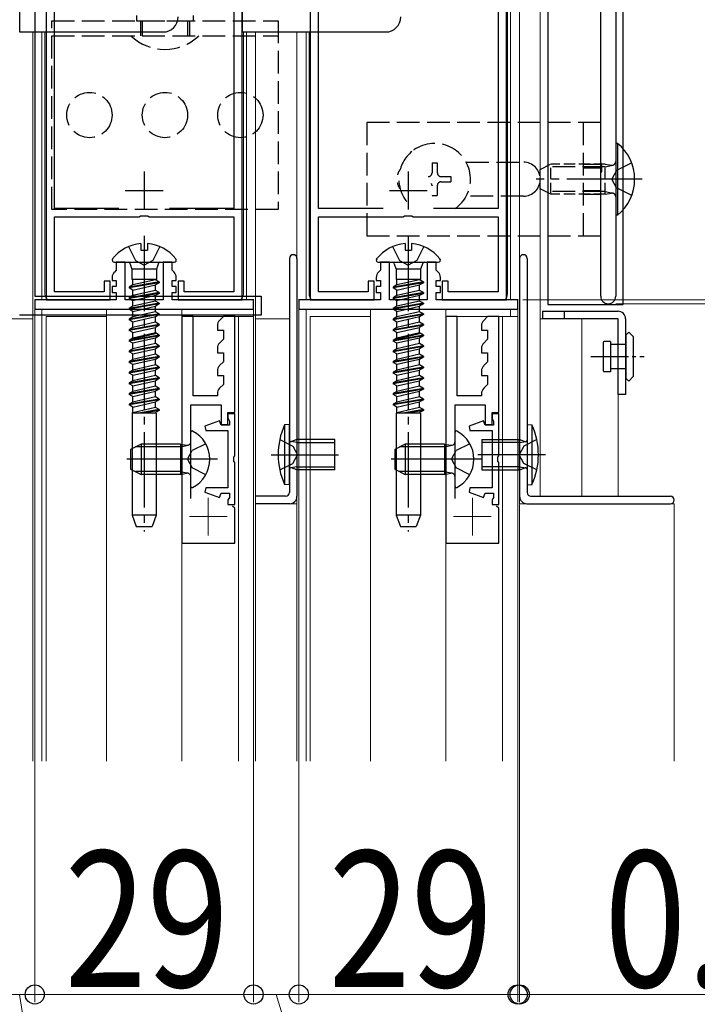
# Model space of a CAD drawing. Extents: x 0 to 3960, y 0 to 6409.
# Drawn here: x 1226 to 1315, y 4716 to 4847 of the extents above; entities that cross this region are included whole.
import ezdxf

# ---------------------------------------------------------------- set-up
doc = ezdxf.new("R2010")
doc.units = 0
doc.linetypes.add('YCENTER_1', pattern=[13, 10, -1, 1, -1])
doc.linetypes.add('YHIDDEN_1', pattern=[4, 3, -1])
for name, color, linetype, lineweight in [('YKK_11', 7, 'CONTINUOUS', 30), ('YKK_12', 2, 'CONTINUOUS', 13), ('YKK_13', 4, 'CONTINUOUS', 30), ('YKK_D', 6, 'CONTINUOUS', 13)]:
    doc.layers.add(name, color=color, linetype=linetype, lineweight=lineweight)
doc.styles.add('text-b', font='extslim2.shx', dxfattribs={"width": 0.8, "bigfont": 'extfont2.shx'})

msp = doc.modelspace()

# ---------------------------------------------------------------- linework, layer by layer
at = {"layer": 'YKK_11', "linetype": 'ByBlock', "lineweight": -2, "ltscale": 0.5}
for p, q in [((1304.55, 4968.77), (1304.55, 4810.17)), ((1302.55, 4827.85), (1302.55, 4910.7)), ((1229.05, 4890.67), (1229.05, 4809.67)), ((1255.05, 4809.67), (1255.05, 4890.67)), ((1264.05, 4890.67), (1264.05, 4809.67)), ((1290.05, 4809.67), (1290.05, 4890.67)), ((1227.55, 4882.67), (1227.55, 4810.17)), ((1230.15, 4821.77), (1230.15, 4878.57)), ((1253.95, 4878.57), (1253.95, 4821.77)), ((1265.15, 4821.77), (1265.15, 4878.57)), ((1288.95, 4878.57), (1288.95, 4821.77)), ((1302.7, 4827.65), (1302.55, 4827.85)), ((1302.7, 4826.7), (1302.7, 4827.65)), ((1302.55, 4826.5), (1302.7, 4826.7)), ((1302.55, 4810.17), (1302.55, 4826.5)), ((1238.71, 4821.77), (1230.15, 4821.77)), ((1241.38, 4820.67), (1241.57, 4820.82)), ((1241.57, 4820.82), (1242.53, 4820.82)), ((1242.53, 4820.82), (1242.72, 4820.67)), ((1253.95, 4821.77), (1245.4, 4821.77)), ((1273.71, 4821.77), (1265.15, 4821.77)), ((1276.38, 4820.67), (1276.57, 4820.82)), ((1276.57, 4820.82), (1277.53, 4820.82)), ((1277.53, 4820.82), (1277.72, 4820.67)), ((1288.95, 4821.77), (1280.4, 4821.77)), ((1230.15, 4810.77), (1230.15, 4820.67)), ((1230.15, 4820.67), (1241.38, 4820.67)), ((1242.72, 4820.67), (1253.95, 4820.67)), ((1253.95, 4820.67), (1253.95, 4810.77)), ((1265.15, 4810.77), (1265.15, 4820.67)), ((1265.15, 4820.67), (1276.38, 4820.67)), ((1277.72, 4820.67), (1288.95, 4820.67)), ((1288.95, 4820.67), (1288.95, 4810.77)), ((1239.55, 4814.67), (1238.35, 4814.67)), ((1238.35, 4814.67), (1238.35, 4813.62)), ((1239.55, 4809.67), (1239.55, 4814.67)), ((1245.75, 4814.67), (1244.55, 4814.67)), ((1244.55, 4814.67), (1244.55, 4809.67)), ((1245.75, 4813.62), (1245.75, 4814.67)), ((1274.55, 4814.67), (1273.35, 4814.67)), ((1273.35, 4814.67), (1273.35, 4813.62)), ((1274.55, 4809.67), (1274.55, 4814.67)), ((1280.75, 4814.67), (1279.55, 4814.67)), ((1279.55, 4814.67), (1279.55, 4809.67)), ((1280.75, 4813.62), (1280.75, 4814.67)), ((1238.35, 4813.62), (1238.1, 4813.37)), ((1246.01, 4813.37), (1245.75, 4813.62)), ((1273.35, 4813.62), (1273.1, 4813.37)), ((1281.01, 4813.37), (1280.75, 4813.62)), ((1237.55, 4812.17), (1236.75, 4812.17)), ((1236.75, 4812.17), (1236.75, 4810.77)), ((1237.55, 4809.67), (1237.55, 4812.17)), ((1237.8, 4812.66), (1237.8, 4812.27)), ((1237.8, 4812.27), (1238.35, 4812.27)), ((1238.35, 4812.27), (1238.35, 4811.47)), ((1245.75, 4811.47), (1245.75, 4812.27)), ((1245.75, 4812.27), (1246.3, 4812.27)), ((1246.3, 4812.27), (1246.3, 4812.66)), ((1247.35, 4812.17), (1246.55, 4812.17)), ((1246.55, 4812.17), (1246.55, 4809.67)), ((1247.35, 4810.77), (1247.35, 4812.17)), ((1272.55, 4812.17), (1271.75, 4812.17)), ((1271.75, 4812.17), (1271.75, 4810.77)), ((1272.55, 4809.67), (1272.55, 4812.17)), ((1272.8, 4812.66), (1272.8, 4812.27)), ((1272.8, 4812.27), (1273.35, 4812.27)), ((1273.35, 4812.27), (1273.35, 4811.47)), ((1280.75, 4811.47), (1280.75, 4812.27)), ((1280.75, 4812.27), (1281.3, 4812.27)), ((1281.3, 4812.27), (1281.3, 4812.66)), ((1282.35, 4812.17), (1281.55, 4812.17)), ((1281.55, 4812.17), (1281.55, 4809.67)), ((1282.35, 4810.77), (1282.35, 4812.17)), ((1236.75, 4810.77), (1230.15, 4810.77)), ((1238.35, 4811.47), (1237.8, 4811.47)), ((1237.8, 4811.47), (1237.8, 4810.67)), ((1237.8, 4810.67), (1238.35, 4810.67)), ((1238.35, 4810.67), (1238.35, 4809.67)), ((1246.3, 4811.47), (1245.75, 4811.47)), ((1245.75, 4809.67), (1245.75, 4810.67)), ((1245.75, 4810.67), (1246.3, 4810.67)), ((1246.3, 4810.67), (1246.3, 4811.47)), ((1253.95, 4810.77), (1247.35, 4810.77)), ((1271.75, 4810.77), (1265.15, 4810.77)), ((1273.35, 4811.47), (1272.8, 4811.47)), ((1272.8, 4811.47), (1272.8, 4810.67)), ((1272.8, 4810.67), (1273.35, 4810.67)), ((1273.35, 4810.67), (1273.35, 4809.67)), ((1281.3, 4811.47), (1280.75, 4811.47)), ((1280.75, 4809.67), (1280.75, 4810.67)), ((1280.75, 4810.67), (1281.3, 4810.67)), ((1281.3, 4810.67), (1281.3, 4811.47)), ((1288.95, 4810.77), (1282.35, 4810.77)), ((1227.55, 4810.17), (1257.55, 4810.17)), ((1238.35, 4809.67), (1227.55, 4809.67)), ((1227.55, 4809.67), (1227.55, 4808.47)), ((1229.05, 4809.67), (1237.55, 4809.67)), ((1244.55, 4809.67), (1239.55, 4809.67)), ((1256.55, 4809.67), (1245.75, 4809.67)), ((1246.55, 4809.67), (1255.05, 4809.67)), ((1256.55, 4808.47), (1256.55, 4809.67)), ((1257.55, 4810.17), (1257.55, 4807.67)), ((1273.35, 4809.67), (1262.55, 4809.67)), ((1262.55, 4809.67), (1262.55, 4808.47)), ((1264.05, 4809.67), (1272.55, 4809.67)), ((1279.55, 4809.67), (1274.55, 4809.67)), ((1291.55, 4809.67), (1280.75, 4809.67)), ((1281.55, 4809.67), (1290.05, 4809.67)), ((1291.55, 4808.47), (1291.55, 4809.67)), ((1227.55, 4808.47), (1256.55, 4808.47)), ((1262.55, 4808.47), (1291.55, 4808.47)), ((1257.55, 4807.67), (1225.55, 4807.67))]:
    msp.add_line(p, q, dxfattribs=at)
at = {"layer": 'YKK_11', "ltscale": 0.5}
for p, q in [((1242.05, 4826.67), (1242.05, 4821.67)), ((1277.05, 4826.67), (1277.05, 4821.67)), ((1239.55, 4824.17), (1244.55, 4824.17)), ((1274.55, 4824.17), (1279.55, 4824.17))]:
    msp.add_line(p, q, dxfattribs=at)
at = {"layer": 'YKK_11'}
for p, q in [((1248.55, 4807.47), (1247.05, 4807.47)), ((1247.05, 4807.47), (1247.05, 4777.47)), ((1248.55, 4796.97), (1248.55, 4807.47)), ((1252.55, 4807.47), (1252.05, 4806.97)), ((1254.05, 4807.47), (1252.55, 4807.47)), ((1254.05, 4794.77), (1254.05, 4807.47)), ((1283.55, 4807.47), (1282.05, 4807.47)), ((1282.05, 4807.47), (1282.05, 4777.47)), ((1283.55, 4796.97), (1283.55, 4807.47)), ((1287.55, 4807.47), (1287.05, 4806.97)), ((1289.05, 4807.47), (1287.55, 4807.47)), ((1289.05, 4794.77), (1289.05, 4807.47)), ((1251.75, 4806.26), (1251.75, 4805.67)), ((1251.75, 4805.67), (1252.55, 4805.67)), ((1252.55, 4805.67), (1252.55, 4804.47)), ((1286.75, 4806.26), (1286.75, 4805.67)), ((1286.75, 4805.67), (1287.55, 4805.67)), ((1287.55, 4805.67), (1287.55, 4804.47)), ((1252.55, 4804.47), (1252.05, 4803.97)), ((1287.55, 4804.47), (1287.05, 4803.97)), ((1251.75, 4803.26), (1251.75, 4802.67)), ((1251.75, 4802.67), (1252.55, 4802.67)), ((1252.55, 4802.67), (1252.55, 4801.47)), ((1286.75, 4803.26), (1286.75, 4802.67)), ((1286.75, 4802.67), (1287.55, 4802.67)), ((1287.55, 4802.67), (1287.55, 4801.47)), ((1252.55, 4801.47), (1252.05, 4800.97)), ((1287.55, 4801.47), (1287.05, 4800.97)), ((1251.75, 4800.26), (1251.75, 4799.67)), ((1286.75, 4800.26), (1286.75, 4799.67)), ((1251.75, 4799.67), (1252.55, 4799.67)), ((1252.55, 4799.67), (1252.55, 4798.47)), ((1286.75, 4799.67), (1287.55, 4799.67)), ((1287.55, 4799.67), (1287.55, 4798.47)), ((1252.55, 4798.47), (1252.05, 4797.97)), ((1287.55, 4798.47), (1287.05, 4797.97)), ((1251.75, 4796.97), (1248.55, 4796.97)), ((1251.75, 4797.26), (1251.75, 4796.97)), ((1286.75, 4796.97), (1283.55, 4796.97)), ((1286.75, 4797.26), (1286.75, 4796.97)), ((1248.25, 4783.37), (1248.25, 4795.77)), ((1248.25, 4795.77), (1252.25, 4795.77)), ((1252.25, 4795.77), (1252.25, 4793.17)), ((1253.15, 4793.17), (1253.15, 4794.77)), ((1253.15, 4794.77), (1254.05, 4794.77)), ((1283.25, 4783.37), (1283.25, 4795.77)), ((1283.25, 4795.77), (1287.25, 4795.77)), ((1287.25, 4795.77), (1287.25, 4793.17)), ((1288.15, 4793.17), (1288.15, 4794.77)), ((1288.15, 4794.77), (1289.05, 4794.77)), ((1252.25, 4793.17), (1253.15, 4793.17)), ((1287.25, 4793.17), (1288.15, 4793.17)), ((1254.05, 4782.07), (1253.75, 4782.37)), ((1254.05, 4777.47), (1254.05, 4782.07)), ((1289.05, 4782.07), (1288.75, 4782.37)), ((1289.05, 4777.47), (1289.05, 4782.07)), ((1247.05, 4777.47), (1254.05, 4777.47)), ((1282.05, 4777.47), (1289.05, 4777.47))]:
    msp.add_line(p, q, dxfattribs=at)
at = {"layer": 'YKK_11', "linetype": 'ByBlock', "ltscale": 0.5}
for p, q in [((1252.04, 4793.66), (1250.11, 4792.96)), ((1252.25, 4793.07), (1252.04, 4793.66)), ((1254.05, 4794.57), (1253.15, 4794.57)), ((1253.15, 4794.57), (1253.15, 4793.97)), ((1253.15, 4793.97), (1253.25, 4793.8)), ((1253.25, 4793.8), (1253.35, 4793.63)), ((1253.35, 4793.63), (1253.35, 4793.07)), ((1254.05, 4789.03), (1254.05, 4794.57)), ((1287.04, 4793.66), (1285.11, 4792.96)), ((1287.25, 4793.07), (1287.04, 4793.66)), ((1289.05, 4794.57), (1288.15, 4794.57)), ((1288.15, 4794.57), (1288.15, 4793.97)), ((1288.15, 4793.97), (1288.25, 4793.8)), ((1288.25, 4793.8), (1288.35, 4793.63)), ((1288.35, 4793.63), (1288.35, 4793.07)), ((1289.05, 4789.03), (1289.05, 4794.57)), ((1250.11, 4792.96), (1250.22, 4792.37)), ((1250.22, 4792.37), (1253.15, 4792.37)), ((1253.35, 4793.07), (1252.25, 4793.07)), ((1253.15, 4792.37), (1253.15, 4784.77)), ((1285.11, 4792.96), (1285.22, 4792.37)), ((1285.22, 4792.37), (1288.15, 4792.37)), ((1288.35, 4793.07), (1287.25, 4793.07)), ((1288.15, 4792.37), (1288.15, 4784.77)), ((1253.93, 4788.85), (1254.05, 4789.03)), ((1253.93, 4788.3), (1253.93, 4788.85)), ((1254.05, 4788.12), (1253.93, 4788.3)), ((1288.93, 4788.85), (1289.05, 4789.03)), ((1288.93, 4788.3), (1288.93, 4788.85)), ((1289.05, 4788.12), (1288.93, 4788.3)), ((1254.05, 4782.57), (1254.05, 4788.12)), ((1289.05, 4782.57), (1289.05, 4788.12)), ((1250.22, 4784.77), (1250.11, 4784.19)), ((1253.15, 4784.77), (1250.22, 4784.77)), ((1285.22, 4784.77), (1285.11, 4784.19)), ((1288.15, 4784.77), (1285.22, 4784.77)), ((1250.11, 4784.19), (1252.04, 4783.49)), ((1252.04, 4783.49), (1252.25, 4784.07)), ((1252.25, 4784.07), (1253.35, 4784.07)), ((1253.25, 4783.35), (1253.15, 4783.17)), ((1253.15, 4783.17), (1253.15, 4782.57)), ((1253.35, 4783.52), (1253.25, 4783.35)), ((1253.35, 4784.07), (1253.35, 4783.52)), ((1285.11, 4784.19), (1287.04, 4783.49)), ((1287.04, 4783.49), (1287.25, 4784.07)), ((1287.25, 4784.07), (1288.35, 4784.07)), ((1288.25, 4783.35), (1288.15, 4783.17)), ((1288.15, 4783.17), (1288.15, 4782.57)), ((1288.35, 4783.52), (1288.25, 4783.35)), ((1288.35, 4784.07), (1288.35, 4783.52)), ((1253.15, 4782.57), (1254.05, 4782.57)), ((1288.15, 4782.57), (1289.05, 4782.57))]:
    msp.add_line(p, q, dxfattribs=at)
at = {"layer": 'YKK_11', "linetype": 'ByBlock', "lineweight": -2, "ltscale": 0.5}
for centre, start, end in [((1238.8, 4812.66), 135, 180), ((1245.3, 4812.66), 360, 45), ((1273.8, 4812.66), 135, 180), ((1280.3, 4812.66), 360, 45), ((1303.55, 4810.17), 180, 0)]:
    msp.add_arc(centre, 1, start, end, dxfattribs=at)
at = {"layer": 'YKK_11'}
for centre in [(1252.75, 4806.26), (1287.75, 4806.26), (1252.75, 4803.26), (1287.75, 4803.26), (1252.75, 4800.26), (1287.75, 4800.26), (1252.75, 4797.26), (1287.75, 4797.26)]:
    msp.add_arc(centre, 1, 135, 180, dxfattribs=at)
at = {"layer": 'YKK_12'}
for p, q in [((1294.55, 4967.27), (1294.55, 4783.67)), ((1290.2, 4890.67), (1290.2, 4810.47)), ((1290.6, 4809.67), (1290.6, 4890.67)), ((1291.8, 4890.67), (1291.8, 4782.67)), ((1227.3, 4845.17), (1227.3, 4748.56)), ((1228.5, 4845.17), (1228.5, 4809.67)), ((1228.9, 4845.17), (1228.9, 4810.47)), ((1255.2, 4810.47), (1255.2, 4845.17)), ((1255.6, 4845.17), (1255.6, 4809.67)), ((1256.8, 4845.17), (1256.8, 4748.56)), ((1262.3, 4748.56), (1262.3, 4845.17)), ((1263.5, 4809.67), (1263.5, 4845.17)), ((1263.9, 4810.47), (1263.9, 4845.17)), ((1228.5, 4808.47), (1228.5, 4748.56)), ((1237.05, 4748.56), (1237.05, 4808.47)), ((1247.05, 4748.56), (1247.05, 4808.47)), ((1263.5, 4748.56), (1263.5, 4808.47)), ((1272.05, 4748.56), (1272.05, 4808.47)), ((1282.05, 4748.56), (1282.05, 4808.47)), ((1290.6, 4807.47), (1290.6, 4808.47)), ((1227.3, 4807.17), (1223.55, 4807.17)), ((1237.05, 4807.47), (1229.05, 4807.47)), ((1229.05, 4748.56), (1229.05, 4807.47)), ((1256.55, 4807.47), (1247.05, 4807.47)), ((1254.55, 4748.56), (1254.55, 4807.47)), ((1256.55, 4748.56), (1256.55, 4807.47)), ((1261.3, 4807.17), (1256.8, 4807.17)), ((1272.05, 4807.47), (1264.05, 4807.47)), ((1264.05, 4748.56), (1264.05, 4807.47)), ((1282.05, 4807.47), (1291.55, 4807.47)), ((1289.55, 4748.56), (1289.55, 4807.47)), ((1291.55, 4748.56), (1291.55, 4807.47)), ((1294.55, 4807.17), (1304.85, 4807.17)), ((1300.05, 4807.17), (1300.05, 4783.67)), ((1304.85, 4807.17), (1304.85, 4783.67)), ((1256.8, 4782.67), (1262.3, 4782.67)), ((1312.3, 4782.67), (1291.8, 4782.67)), ((1312.3, 4748.56), (1312.3, 4782.67))]:
    msp.add_line(p, q, dxfattribs=at)
at = {"layer": 'YKK_12', "color": 2, "linetype": 'YCENTER_1'}
for p, q in [((1250.55, 4783.47), (1250.55, 4778.47)), ((1285.55, 4783.47), (1285.55, 4778.47)), ((1248.05, 4780.97), (1253.05, 4780.97)), ((1283.05, 4780.97), (1288.05, 4780.97))]:
    msp.add_line(p, q, dxfattribs=at)
at = {"layer": 'YKK_12'}
for centre, start, end in [((1229.9, 4810.47), 180, 233.1293), ((1254.2, 4810.47), 306.8707, 360), ((1264.9, 4810.47), 180, 233.1267), ((1289.2, 4810.47), 306.8733, 360)]:
    msp.add_arc(centre, 1, start, end, dxfattribs=at)
at = {"layer": 'YKK_13'}
for p, q in [((1295.55, 4969.07), (1295.55, 4809.07)), ((1305.55, 4809.07), (1305.55, 4969.07)), ((1225.55, 4860.17), (1225.55, 4845.17)), ((1255.05, 4860.17), (1255.05, 4845.17)), ((1225.55, 4845.17), (1244.55, 4845.17)), ((1255.05, 4845.17), (1274.05, 4845.17)), ((1304.55, 4830.42), (1304.55, 4820.92)), ((1304.78, 4830.42), (1304.55, 4830.42)), ((1304.78, 4830.42), (1304.78, 4820.92)), ((1304.78, 4820.92), (1304.55, 4820.92)), ((1241.63, 4817.16), (1241.63, 4816.27)), ((1242.48, 4817.16), (1242.48, 4816.27)), ((1276.63, 4817.16), (1276.63, 4816.27)), ((1277.48, 4817.16), (1277.48, 4816.27)), ((1241.63, 4816.27), (1242.48, 4816.27)), ((1276.63, 4816.27), (1277.48, 4816.27)), ((1238.08, 4814.67), (1246.03, 4814.67)), ((1240.15, 4814.54), (1240.43, 4813.77)), ((1243.96, 4814.54), (1243.67, 4813.77)), ((1261.3, 4815.17), (1261.3, 4784.17)), ((1262.3, 4815.17), (1262.3, 4783.67)), ((1273.08, 4814.67), (1281.03, 4814.67)), ((1275.15, 4814.54), (1275.43, 4813.77)), ((1278.96, 4814.54), (1278.67, 4813.77)), ((1291.8, 4815.17), (1291.8, 4783.67)), ((1292.8, 4815.17), (1292.8, 4784.17)), ((1243.67, 4813.77), (1240.43, 4813.77)), ((1240.43, 4813.77), (1240.43, 4812.37)), ((1243.67, 4813.77), (1243.67, 4812.37)), ((1278.67, 4813.77), (1275.43, 4813.77)), ((1275.43, 4813.77), (1275.43, 4812.37)), ((1278.67, 4813.77), (1278.67, 4812.37)), ((1244.05, 4812.06), (1240.05, 4811.37)), ((1244.05, 4811.96), (1240.05, 4811.27)), ((1240.55, 4811.66), (1240.05, 4811.37)), ((1243.67, 4812.37), (1240.43, 4812.37)), ((1240.55, 4811.66), (1240.55, 4812.37)), ((1243.55, 4812.35), (1240.55, 4811.66)), ((1240.55, 4810.98), (1243.55, 4811.67)), ((1243.55, 4812.35), (1243.55, 4812.37)), ((1244.05, 4812.06), (1243.55, 4812.35)), ((1244.05, 4811.96), (1243.55, 4811.67)), ((1243.55, 4810.94), (1243.55, 4811.67)), ((1244.05, 4812.06), (1244.05, 4811.96)), ((1279.05, 4812.06), (1275.05, 4811.37)), ((1279.05, 4811.96), (1275.05, 4811.27)), ((1275.55, 4811.66), (1275.05, 4811.37)), ((1278.67, 4812.37), (1275.43, 4812.37)), ((1275.55, 4811.66), (1275.55, 4812.37)), ((1278.55, 4812.35), (1275.55, 4811.66)), ((1275.55, 4810.98), (1278.55, 4811.67)), ((1278.55, 4812.35), (1278.55, 4812.37)), ((1279.05, 4812.06), (1278.55, 4812.35)), ((1279.05, 4811.96), (1278.55, 4811.67)), ((1278.55, 4810.94), (1278.55, 4811.67)), ((1279.05, 4812.06), (1279.05, 4811.96)), ((1240.05, 4811.37), (1240.05, 4811.27)), ((1240.55, 4810.98), (1240.05, 4811.27)), ((1244.05, 4810.65), (1240.05, 4809.96)), ((1244.05, 4810.55), (1240.05, 4809.86)), ((1240.55, 4810.25), (1240.55, 4810.98)), ((1243.55, 4810.94), (1240.55, 4810.25)), ((1244.05, 4810.65), (1243.55, 4810.94)), ((1244.05, 4810.55), (1243.55, 4810.26)), ((1244.05, 4810.65), (1244.05, 4810.55)), ((1275.05, 4811.37), (1275.05, 4811.27)), ((1275.55, 4810.98), (1275.05, 4811.27)), ((1279.05, 4810.65), (1275.05, 4809.96)), ((1279.05, 4810.55), (1275.05, 4809.86)), ((1275.55, 4810.25), (1275.55, 4810.98)), ((1278.55, 4810.94), (1275.55, 4810.25)), ((1279.05, 4810.65), (1278.55, 4810.94)), ((1279.05, 4810.55), (1278.55, 4810.26)), ((1279.05, 4810.65), (1279.05, 4810.55)), ((1240.55, 4810.25), (1240.05, 4809.96)), ((1240.05, 4809.96), (1240.05, 4809.86)), ((1240.55, 4809.57), (1240.05, 4809.86)), ((1244.05, 4809.24), (1240.05, 4808.55)), ((1244.05, 4809.14), (1240.05, 4808.45)), ((1243.55, 4810.26), (1240.55, 4809.57)), ((1240.55, 4808.84), (1240.55, 4809.57)), ((1243.55, 4809.53), (1240.55, 4808.84)), ((1243.55, 4809.53), (1243.55, 4810.26)), ((1244.05, 4809.24), (1243.55, 4809.53)), ((1244.05, 4809.14), (1243.55, 4808.85)), ((1244.05, 4809.24), (1244.05, 4809.14)), ((1275.55, 4810.25), (1275.05, 4809.96)), ((1275.05, 4809.96), (1275.05, 4809.86)), ((1275.55, 4809.57), (1275.05, 4809.86)), ((1279.05, 4809.24), (1275.05, 4808.55)), ((1279.05, 4809.14), (1275.05, 4808.45)), ((1278.55, 4810.26), (1275.55, 4809.57)), ((1275.55, 4808.84), (1275.55, 4809.57)), ((1278.55, 4809.53), (1275.55, 4808.84)), ((1278.55, 4809.53), (1278.55, 4810.26)), ((1279.05, 4809.24), (1278.55, 4809.53)), ((1279.05, 4809.14), (1278.55, 4808.85)), ((1279.05, 4809.24), (1279.05, 4809.14)), ((1295.55, 4809.07), (1305.55, 4809.07)), ((1240.55, 4808.84), (1240.05, 4808.55)), ((1240.05, 4808.55), (1240.05, 4808.45)), ((1240.55, 4808.16), (1240.05, 4808.45)), ((1244.05, 4807.83), (1240.05, 4807.14)), ((1240.55, 4808.16), (1243.55, 4808.85)), ((1240.55, 4807.43), (1240.55, 4808.16)), ((1243.55, 4808.12), (1240.55, 4807.43)), ((1243.55, 4808.12), (1243.55, 4808.85)), ((1244.05, 4807.83), (1243.55, 4808.12)), ((1244.05, 4807.83), (1244.05, 4807.73)), ((1275.55, 4808.84), (1275.05, 4808.55)), ((1275.05, 4808.55), (1275.05, 4808.45)), ((1275.55, 4808.16), (1275.05, 4808.45)), ((1279.05, 4807.83), (1275.05, 4807.14)), ((1275.55, 4808.16), (1278.55, 4808.85)), ((1275.55, 4807.43), (1275.55, 4808.16)), ((1278.55, 4808.12), (1275.55, 4807.43)), ((1278.55, 4808.12), (1278.55, 4808.85)), ((1279.05, 4807.83), (1278.55, 4808.12)), ((1279.05, 4807.83), (1279.05, 4807.73)), ((1294.85, 4808.17), (1304.85, 4808.17)), ((1294.85, 4808.17), (1294.85, 4807.17)), ((1297.74, 4807.17), (1297.74, 4808.17)), ((1244.05, 4807.73), (1240.05, 4807.04)), ((1240.55, 4807.43), (1240.05, 4807.14)), ((1240.05, 4807.14), (1240.05, 4807.04)), ((1240.55, 4806.75), (1240.05, 4807.04)), ((1243.55, 4807.44), (1240.55, 4806.75)), ((1240.55, 4806.02), (1240.55, 4806.75)), ((1243.55, 4806.71), (1240.55, 4806.02)), ((1244.05, 4807.73), (1243.55, 4807.44)), ((1243.55, 4806.71), (1243.55, 4807.44)), ((1244.05, 4806.42), (1243.55, 4806.71)), ((1279.05, 4807.73), (1275.05, 4807.04)), ((1275.55, 4807.43), (1275.05, 4807.14)), ((1275.05, 4807.14), (1275.05, 4807.04)), ((1275.55, 4806.75), (1275.05, 4807.04)), ((1278.55, 4807.44), (1275.55, 4806.75)), ((1275.55, 4806.02), (1275.55, 4806.75)), ((1278.55, 4806.71), (1275.55, 4806.02)), ((1279.05, 4807.73), (1278.55, 4807.44)), ((1278.55, 4806.71), (1278.55, 4807.44)), ((1279.05, 4806.42), (1278.55, 4806.71)), ((1304.85, 4807.17), (1294.85, 4807.17)), ((1304.85, 4797.17), (1304.85, 4807.17)), ((1305.85, 4807.17), (1305.85, 4797.17)), ((1244.05, 4806.42), (1240.05, 4805.73)), ((1244.05, 4806.32), (1240.05, 4805.63)), ((1240.55, 4806.02), (1240.05, 4805.73)), ((1240.05, 4805.73), (1240.05, 4805.63)), ((1240.55, 4805.34), (1240.05, 4805.63)), ((1240.55, 4805.34), (1243.55, 4806.03)), ((1240.55, 4804.61), (1240.55, 4805.34)), ((1243.55, 4805.3), (1240.55, 4804.61)), ((1243.55, 4805.17), (1240.55, 4804.48)), ((1244.05, 4806.32), (1243.55, 4806.03)), ((1243.55, 4805.3), (1243.55, 4806.03)), ((1244.05, 4805.01), (1243.55, 4805.3)), ((1244.05, 4806.42), (1244.05, 4806.32)), ((1279.05, 4806.42), (1275.05, 4805.73)), ((1279.05, 4806.32), (1275.05, 4805.63)), ((1275.55, 4806.02), (1275.05, 4805.73)), ((1275.05, 4805.73), (1275.05, 4805.63)), ((1275.55, 4805.34), (1275.05, 4805.63)), ((1275.55, 4805.34), (1278.55, 4806.03)), ((1275.55, 4804.61), (1275.55, 4805.34)), ((1278.55, 4805.3), (1275.55, 4804.61)), ((1278.55, 4805.17), (1275.55, 4804.48)), ((1279.05, 4806.32), (1278.55, 4806.03)), ((1278.55, 4805.3), (1278.55, 4806.03)), ((1279.05, 4805.01), (1278.55, 4805.3)), ((1279.05, 4806.42), (1279.05, 4806.32)), ((1306.27, 4805.42), (1305.87, 4805.02)), ((1306.27, 4805.42), (1306.87, 4804.82)), ((1244.05, 4805.01), (1240.05, 4804.32)), ((1244.05, 4804.91), (1240.05, 4804.22)), ((1240.55, 4804.61), (1240.05, 4804.32)), ((1240.05, 4804.32), (1240.05, 4804.22)), ((1240.55, 4803.93), (1240.05, 4804.22)), ((1243.55, 4804.62), (1240.55, 4803.93)), ((1240.55, 4803.2), (1240.55, 4803.93)), ((1243.55, 4803.89), (1240.55, 4803.2)), ((1244.05, 4804.91), (1243.55, 4804.62)), ((1243.55, 4803.89), (1243.55, 4804.62)), ((1244.05, 4803.6), (1243.55, 4803.89)), ((1244.05, 4805.01), (1244.05, 4804.91)), ((1279.05, 4805.01), (1275.05, 4804.32)), ((1279.05, 4804.91), (1275.05, 4804.22)), ((1275.55, 4804.61), (1275.05, 4804.32)), ((1275.05, 4804.32), (1275.05, 4804.22)), ((1275.55, 4803.93), (1275.05, 4804.22)), ((1278.55, 4804.62), (1275.55, 4803.93)), ((1275.55, 4803.2), (1275.55, 4803.93)), ((1278.55, 4803.89), (1275.55, 4803.2)), ((1279.05, 4804.91), (1278.55, 4804.62)), ((1278.55, 4803.89), (1278.55, 4804.62)), ((1279.05, 4803.6), (1278.55, 4803.89)), ((1279.05, 4805.01), (1279.05, 4804.91)), ((1305.87, 4805.02), (1305.87, 4799.32)), ((1306.87, 4804.82), (1306.87, 4799.52)), ((1244.05, 4803.6), (1240.05, 4802.91)), ((1244.05, 4803.5), (1240.05, 4802.81)), ((1240.55, 4803.2), (1240.05, 4802.91)), ((1240.05, 4802.91), (1240.05, 4802.81)), ((1240.55, 4802.52), (1240.05, 4802.81)), ((1240.55, 4802.52), (1243.55, 4803.21)), ((1244.05, 4803.5), (1243.55, 4803.21)), ((1243.55, 4802.48), (1243.55, 4803.21)), ((1244.05, 4803.6), (1244.05, 4803.5)), ((1279.05, 4803.6), (1275.05, 4802.91)), ((1279.05, 4803.5), (1275.05, 4802.81)), ((1275.55, 4803.2), (1275.05, 4802.91)), ((1275.05, 4802.91), (1275.05, 4802.81)), ((1275.55, 4802.52), (1275.05, 4802.81)), ((1275.55, 4802.52), (1278.55, 4803.21)), ((1279.05, 4803.5), (1278.55, 4803.21)), ((1278.55, 4802.48), (1278.55, 4803.21)), ((1279.05, 4803.6), (1279.05, 4803.5)), ((1244.05, 4802.19), (1240.05, 4801.5)), ((1244.05, 4802.09), (1240.05, 4801.4)), ((1240.55, 4801.79), (1240.05, 4801.5)), ((1240.05, 4801.5), (1240.05, 4801.4)), ((1240.55, 4801.11), (1240.05, 4801.4)), ((1240.55, 4801.79), (1240.55, 4802.52)), ((1243.55, 4802.48), (1240.55, 4801.79)), ((1243.55, 4801.8), (1240.55, 4801.11)), ((1244.05, 4802.19), (1243.55, 4802.48)), ((1244.05, 4802.09), (1243.55, 4801.8)), ((1243.55, 4801.07), (1243.55, 4801.8)), ((1244.05, 4802.19), (1244.05, 4802.09)), ((1279.05, 4802.19), (1275.05, 4801.5)), ((1279.05, 4802.09), (1275.05, 4801.4)), ((1275.55, 4801.79), (1275.05, 4801.5)), ((1275.05, 4801.5), (1275.05, 4801.4)), ((1275.55, 4801.11), (1275.05, 4801.4)), ((1275.55, 4801.79), (1275.55, 4802.52)), ((1278.55, 4802.48), (1275.55, 4801.79)), ((1278.55, 4801.8), (1275.55, 4801.11)), ((1279.05, 4802.19), (1278.55, 4802.48)), ((1279.05, 4802.09), (1278.55, 4801.8)), ((1278.55, 4801.07), (1278.55, 4801.8)), ((1279.05, 4802.19), (1279.05, 4802.09)), ((1244.05, 4800.78), (1240.05, 4800.09)), ((1244.05, 4800.68), (1240.05, 4799.99)), ((1240.55, 4800.38), (1240.05, 4800.09)), ((1240.05, 4800.09), (1240.05, 4799.99)), ((1240.55, 4799.7), (1240.05, 4799.99)), ((1240.55, 4800.38), (1240.55, 4801.11)), ((1243.55, 4801.07), (1240.55, 4800.38)), ((1240.55, 4799.7), (1243.55, 4800.39)), ((1244.05, 4800.78), (1243.55, 4801.07)), ((1244.05, 4800.68), (1243.55, 4800.39)), ((1243.55, 4799.66), (1243.55, 4800.39)), ((1244.05, 4800.78), (1244.05, 4800.68)), ((1279.05, 4800.78), (1275.05, 4800.09)), ((1279.05, 4800.68), (1275.05, 4799.99)), ((1275.55, 4800.38), (1275.05, 4800.09)), ((1275.05, 4800.09), (1275.05, 4799.99)), ((1275.55, 4799.7), (1275.05, 4799.99)), ((1275.55, 4800.38), (1275.55, 4801.11)), ((1278.55, 4801.07), (1275.55, 4800.38)), ((1275.55, 4799.7), (1278.55, 4800.39)), ((1279.05, 4800.78), (1278.55, 4801.07)), ((1279.05, 4800.68), (1278.55, 4800.39)), ((1278.55, 4799.66), (1278.55, 4800.39)), ((1279.05, 4800.78), (1279.05, 4800.68)), ((1244.05, 4799.37), (1240.05, 4798.68)), ((1244.05, 4799.27), (1240.05, 4798.58)), ((1240.55, 4798.97), (1240.05, 4798.68)), ((1240.05, 4798.68), (1240.05, 4798.58)), ((1240.55, 4798.97), (1240.55, 4799.7)), ((1243.55, 4799.66), (1240.55, 4798.97)), ((1240.55, 4798.29), (1243.55, 4798.98)), ((1244.05, 4799.37), (1243.55, 4799.66)), ((1244.05, 4799.27), (1243.55, 4798.98)), ((1243.55, 4798.25), (1243.55, 4798.98)), ((1243.55, 4798.25), (1243.55, 4798.98)), ((1243.55, 4798.25), (1243.55, 4798.87)), ((1244.05, 4799.37), (1244.05, 4799.27)), ((1279.05, 4799.37), (1275.05, 4798.68)), ((1279.05, 4799.27), (1275.05, 4798.58)), ((1275.55, 4798.97), (1275.05, 4798.68)), ((1275.05, 4798.68), (1275.05, 4798.58)), ((1275.55, 4798.97), (1275.55, 4799.7)), ((1278.55, 4799.66), (1275.55, 4798.97)), ((1275.55, 4798.29), (1278.55, 4798.98)), ((1279.05, 4799.37), (1278.55, 4799.66)), ((1279.05, 4799.27), (1278.55, 4798.98)), ((1278.55, 4798.25), (1278.55, 4798.98)), ((1278.55, 4798.25), (1278.55, 4798.98)), ((1278.55, 4798.25), (1278.55, 4798.87)), ((1279.05, 4799.37), (1279.05, 4799.27)), ((1306.27, 4798.92), (1305.87, 4799.32)), ((1306.27, 4798.92), (1306.87, 4799.52)), ((1240.55, 4798.29), (1240.05, 4798.58)), ((1244.05, 4797.96), (1240.05, 4797.27)), ((1244.05, 4797.86), (1240.05, 4797.17)), ((1240.55, 4797.56), (1240.05, 4797.27)), ((1240.55, 4797.56), (1240.55, 4798.29)), ((1240.55, 4797.56), (1240.55, 4798.29)), ((1243.55, 4798.25), (1240.55, 4797.56)), ((1240.55, 4797.67), (1240.55, 4798.18)), ((1240.55, 4796.88), (1243.55, 4797.57)), ((1244.05, 4797.96), (1243.55, 4798.25)), ((1244.05, 4797.86), (1243.55, 4797.57)), ((1243.55, 4796.84), (1243.55, 4797.57)), ((1244.05, 4797.96), (1244.05, 4797.86)), ((1275.55, 4798.29), (1275.05, 4798.58)), ((1279.05, 4797.96), (1275.05, 4797.27)), ((1279.05, 4797.86), (1275.05, 4797.17)), ((1275.55, 4797.56), (1275.05, 4797.27)), ((1275.55, 4797.56), (1275.55, 4798.29)), ((1275.55, 4797.56), (1275.55, 4798.29)), ((1278.55, 4798.25), (1275.55, 4797.56)), ((1275.55, 4797.67), (1275.55, 4798.18)), ((1275.55, 4796.88), (1278.55, 4797.57)), ((1279.05, 4797.96), (1278.55, 4798.25)), ((1279.05, 4797.86), (1278.55, 4797.57)), ((1278.55, 4796.84), (1278.55, 4797.57)), ((1279.05, 4797.96), (1279.05, 4797.86)), ((1240.05, 4797.27), (1240.05, 4797.17)), ((1240.55, 4796.88), (1240.05, 4797.17)), ((1244.05, 4796.55), (1240.05, 4795.86)), ((1244.05, 4796.45), (1240.05, 4795.76)), ((1240.55, 4796.15), (1240.05, 4795.86)), ((1240.55, 4796.15), (1240.55, 4796.88)), ((1243.55, 4796.84), (1240.55, 4796.15)), ((1240.55, 4795.47), (1243.55, 4796.16)), ((1244.05, 4796.55), (1243.55, 4796.84)), ((1244.05, 4796.45), (1243.55, 4796.16)), ((1243.55, 4795.43), (1243.55, 4796.16)), ((1243.55, 4795.43), (1243.55, 4796.05)), ((1244.05, 4796.55), (1244.05, 4796.45)), ((1275.05, 4797.27), (1275.05, 4797.17)), ((1275.55, 4796.88), (1275.05, 4797.17)), ((1279.05, 4796.55), (1275.05, 4795.86)), ((1279.05, 4796.45), (1275.05, 4795.76)), ((1275.55, 4796.15), (1275.05, 4795.86)), ((1275.55, 4796.15), (1275.55, 4796.88)), ((1278.55, 4796.84), (1275.55, 4796.15)), ((1275.55, 4795.47), (1278.55, 4796.16)), ((1279.05, 4796.55), (1278.55, 4796.84)), ((1279.05, 4796.45), (1278.55, 4796.16)), ((1278.55, 4795.43), (1278.55, 4796.16)), ((1278.55, 4795.43), (1278.55, 4796.05)), ((1279.05, 4796.55), (1279.05, 4796.45)), ((1305.85, 4797.17), (1304.85, 4797.17)), ((1240.05, 4795.86), (1240.05, 4795.76)), ((1240.55, 4795.47), (1240.05, 4795.76)), ((1240.55, 4794.74), (1240.43, 4794.67)), ((1240.55, 4794.74), (1240.55, 4795.47)), ((1243.55, 4795.43), (1240.55, 4794.74)), ((1240.55, 4794.85), (1240.55, 4795.36)), ((1244.05, 4795.14), (1241.32, 4794.67)), ((1244.05, 4795.04), (1241.9, 4794.67)), ((1243.19, 4794.67), (1243.55, 4794.75)), ((1244.05, 4795.14), (1243.55, 4795.43)), ((1244.05, 4795.04), (1243.55, 4794.75)), ((1243.55, 4794.75), (1243.55, 4794.67)), ((1244.05, 4795.14), (1244.05, 4795.04)), ((1275.05, 4795.86), (1275.05, 4795.76)), ((1275.55, 4795.47), (1275.05, 4795.76)), ((1275.55, 4794.74), (1275.43, 4794.67)), ((1275.55, 4794.74), (1275.55, 4795.47)), ((1278.55, 4795.43), (1275.55, 4794.74)), ((1275.55, 4794.85), (1275.55, 4795.36)), ((1279.05, 4795.14), (1276.32, 4794.67)), ((1279.05, 4795.04), (1276.9, 4794.67)), ((1278.19, 4794.67), (1278.55, 4794.75)), ((1279.05, 4795.14), (1278.55, 4795.43)), ((1279.05, 4795.04), (1278.55, 4794.75)), ((1278.55, 4794.75), (1278.55, 4794.67)), ((1279.05, 4795.14), (1279.05, 4795.04)), ((1243.65, 4794.67), (1240.43, 4794.67)), ((1240.45, 4794.67), (1240.45, 4781.17)), ((1243.65, 4794.67), (1243.65, 4781.17)), ((1278.65, 4794.67), (1275.43, 4794.67)), ((1275.45, 4794.67), (1275.45, 4781.17)), ((1278.65, 4794.67), (1278.65, 4781.17)), ((1262.3, 4790.8), (1261.48, 4790.91)), ((1262.3, 4790.8), (1267.3, 4790.8)), ((1291.8, 4790.8), (1286.8, 4790.8)), ((1291.8, 4790.8), (1292.63, 4790.91)), ((1246.85, 4790.2), (1240.9, 4790.2)), ((1246.85, 4790.2), (1247.87, 4790.44)), ((1247.8, 4788.57), (1248.4, 4789.72)), ((1250.22, 4790.62), (1248.4, 4789.72)), ((1281.85, 4790.2), (1275.9, 4790.2)), ((1281.85, 4790.2), (1282.87, 4790.44)), ((1282.8, 4788.57), (1283.4, 4789.72)), ((1285.22, 4790.62), (1283.4, 4789.72)), ((1251.75, 4788.57), (1239.77, 4788.57)), ((1247.8, 4788.57), (1248.4, 4787.43)), ((1258.88, 4789.17), (1267.82, 4789.17)), ((1286.75, 4788.57), (1274.77, 4788.57)), ((1282.8, 4788.57), (1283.4, 4787.43)), ((1295.23, 4789.17), (1286.29, 4789.17)), ((1246.85, 4786.95), (1240.9, 4786.95)), ((1246.85, 4786.95), (1247.87, 4786.71)), ((1250.22, 4786.52), (1248.4, 4787.43)), ((1262.3, 4787.55), (1261.48, 4787.44)), ((1262.3, 4787.55), (1267.3, 4787.55)), ((1281.85, 4786.95), (1275.9, 4786.95)), ((1281.85, 4786.95), (1282.87, 4786.71)), ((1285.22, 4786.52), (1283.4, 4787.43)), ((1291.8, 4787.55), (1286.8, 4787.55)), ((1291.8, 4787.55), (1292.63, 4787.44)), ((1260.8, 4783.67), (1256.8, 4783.67)), ((1293.3, 4783.67), (1311.8, 4783.67)), ((1261.36, 4782.67), (1256.8, 4782.67)), ((1292.75, 4782.67), (1311.8, 4782.67)), ((1243.65, 4781.17), (1240.45, 4781.17)), ((1240.45, 4781.17), (1241, 4779.67)), ((1243.65, 4781.17), (1243.11, 4779.67)), ((1278.65, 4781.17), (1275.45, 4781.17)), ((1275.45, 4781.17), (1276, 4779.67)), ((1278.65, 4781.17), (1278.11, 4779.67)), ((1241, 4779.67), (1243.11, 4779.67)), ((1276, 4779.67), (1278.11, 4779.67))]:
    msp.add_line(p, q, dxfattribs=at)
at = {"layer": 'YKK_13', "linetype": 'YHIDDEN_1'}
for p, q in [((1241.05, 4875.37), (1241.05, 4846.67)), ((1248.55, 4875.37), (1248.55, 4846.67)), ((1229.8, 4846.67), (1259.8, 4846.67)), ((1229.8, 4821.67), (1229.8, 4846.67)), ((1241.55, 4846.67), (1241.55, 4844.67)), ((1241.8, 4846.67), (1241.8, 4844.67)), ((1247.8, 4846.67), (1247.8, 4844.67)), ((1248.05, 4846.67), (1248.05, 4844.67)), ((1259.8, 4846.67), (1259.8, 4821.67)), ((1229.8, 4844.67), (1259.8, 4844.67)), ((1302.55, 4833.17), (1271.55, 4833.17)), ((1271.55, 4833.17), (1271.55, 4818.17)), ((1300.25, 4833.17), (1300.25, 4818.17)), ((1302.55, 4818.17), (1302.55, 4833.17)), ((1280.2, 4827.82), (1280.9, 4827.82)), ((1280.2, 4827.82), (1280.2, 4826.52)), ((1280.9, 4827.82), (1280.9, 4826.52)), ((1284.74, 4827.92), (1292.3, 4827.92)), ((1300.25, 4827.67), (1302.55, 4827.67)), ((1303.15, 4827.3), (1304.17, 4827.54)), ((1306.66, 4827.82), (1304.65, 4826.82)), ((1279.67, 4826.02), (1279.7, 4826.02)), ((1281.4, 4826.02), (1282.7, 4826.02)), ((1282.7, 4826.02), (1282.7, 4825.32)), ((1303.15, 4827.3), (1295.2, 4827.3)), ((1300.25, 4827.17), (1302.55, 4827.17)), ((1304.65, 4826.82), (1304.04, 4825.67)), ((1280.2, 4824.82), (1280.2, 4824.78)), ((1280.9, 4824.82), (1280.9, 4823.52)), ((1281.4, 4825.32), (1282.7, 4825.32)), ((1304.65, 4824.53), (1304.04, 4825.67)), ((1280.2, 4823.57), (1280.2, 4823.52)), ((1280.2, 4823.52), (1280.9, 4823.52)), ((1292.3, 4823.42), (1284.74, 4823.42)), ((1303.15, 4824.05), (1295.2, 4824.05)), ((1300.25, 4824.17), (1302.55, 4824.17)), ((1300.25, 4823.67), (1302.55, 4823.67)), ((1303.15, 4824.05), (1304.17, 4823.81)), ((1306.66, 4823.52), (1304.65, 4824.53)), ((1259.8, 4821.67), (1229.8, 4821.67)), ((1271.55, 4818.17), (1302.55, 4818.17)), ((1239.98, 4816.75), (1240.91, 4814.89)), ((1244.13, 4816.75), (1243.2, 4814.89)), ((1274.98, 4816.75), (1275.91, 4814.89)), ((1279.13, 4816.75), (1278.2, 4814.89)), ((1240.91, 4814.89), (1242.05, 4814.28)), ((1243.2, 4814.89), (1242.05, 4814.28)), ((1275.91, 4814.89), (1277.05, 4814.28)), ((1278.2, 4814.89), (1277.05, 4814.28)), ((1260.02, 4791.17), (1261.75, 4790.32)), ((1294.09, 4791.17), (1292.36, 4790.32)), ((1261.75, 4790.32), (1262.36, 4789.17)), ((1292.36, 4790.32), (1291.75, 4789.17)), ((1261.75, 4788.03), (1262.36, 4789.17)), ((1292.36, 4788.03), (1291.75, 4789.17)), ((1260.02, 4787.17), (1261.75, 4788.03)), ((1294.09, 4787.17), (1292.36, 4788.03))]:
    msp.add_line(p, q, dxfattribs=at)
at = {"layer": 'YKK_13', "linetype": 'YHIDDEN_1', "ltscale": 0.5}
for p, q in [((1241.05, 4846.67), (1248.55, 4846.67)), ((1294.55, 4826.97), (1295.95, 4827.67)), ((1303.15, 4827.67), (1295.95, 4827.67)), ((1295.95, 4823.67), (1295.95, 4827.67)), ((1303.15, 4823.67), (1303.15, 4827.67)), ((1303.15, 4827.67), (1303.97, 4827.53)), ((1294.55, 4824.37), (1294.55, 4826.97)), ((1295.95, 4823.67), (1294.55, 4824.37)), ((1303.15, 4823.67), (1295.95, 4823.67)), ((1303.15, 4823.67), (1303.97, 4823.82))]:
    msp.add_line(p, q, dxfattribs=at)
at = {"layer": 'YKK_13', "linetype": 'YCENTER_1'}
for p, q in [((1308.05, 4825.67), (1294, 4825.67)), ((1242.05, 4818.17), (1242.05, 4779.01)), ((1277.05, 4818.17), (1277.05, 4779.01))]:
    msp.add_line(p, q, dxfattribs=at)
at = {"layer": 'YKK_13', "linetype": 'YCENTER_1', "ltscale": 0.5}
for p, q in [((1302.87, 4803.97), (1302.87, 4800.37)), ((1303.87, 4804.17), (1303.07, 4804.17)), ((1303.87, 4804.17), (1303.87, 4800.17)), ((1305.87, 4803.77), (1303.87, 4803.77)), ((1301.23, 4802.17), (1308.3, 4802.17)), ((1303.87, 4800.17), (1303.07, 4800.17)), ((1305.87, 4800.57), (1303.87, 4800.57))]:
    msp.add_line(p, q, dxfattribs=at)
at = {"layer": 'YKK_13', "ltscale": 0.5}
for p, q in [((1248.25, 4784.98), (1248.25, 4792.17)), ((1261.3, 4793.17), (1260.66, 4793.12)), ((1260.66, 4793.12), (1260.66, 4785.23)), ((1261.3, 4785.17), (1261.3, 4793.17)), ((1283.25, 4784.98), (1283.25, 4792.17)), ((1292.8, 4793.17), (1292.8, 4785.17)), ((1292.8, 4793.17), (1293.45, 4793.12)), ((1293.45, 4785.23), (1293.45, 4793.12)), ((1262.3, 4791.17), (1261.57, 4790.92)), ((1267.3, 4791.17), (1262.3, 4791.17)), ((1262.3, 4791.17), (1262.3, 4787.17)), ((1267.3, 4787.17), (1267.3, 4791.17)), ((1286.8, 4791.17), (1286.8, 4787.17)), ((1286.8, 4791.17), (1291.8, 4791.17)), ((1291.8, 4791.17), (1292.54, 4790.92)), ((1291.8, 4787.17), (1291.8, 4791.17)), ((1241.65, 4790.57), (1240.25, 4789.87)), ((1240.25, 4789.87), (1240.25, 4787.27)), ((1246.85, 4790.57), (1241.65, 4790.57)), ((1241.65, 4790.57), (1241.65, 4786.57)), ((1246.85, 4790.57), (1246.85, 4786.57)), ((1246.85, 4790.57), (1247.67, 4790.43)), ((1276.65, 4790.57), (1275.25, 4789.87)), ((1275.25, 4789.87), (1275.25, 4787.27)), ((1281.85, 4790.57), (1276.65, 4790.57)), ((1276.65, 4790.57), (1276.65, 4786.57)), ((1281.85, 4790.57), (1281.85, 4786.57)), ((1281.85, 4790.57), (1282.67, 4790.43)), ((1240.25, 4787.27), (1241.65, 4786.57)), ((1262.3, 4787.17), (1261.57, 4787.43)), ((1267.3, 4787.17), (1262.3, 4787.17)), ((1275.25, 4787.27), (1276.65, 4786.57)), ((1286.8, 4787.17), (1291.8, 4787.17)), ((1291.8, 4787.17), (1292.54, 4787.43)), ((1246.85, 4786.57), (1241.65, 4786.57)), ((1246.85, 4786.57), (1247.67, 4786.72)), ((1281.85, 4786.57), (1276.65, 4786.57)), ((1281.85, 4786.57), (1282.67, 4786.72)), ((1261.3, 4785.17), (1260.66, 4785.23)), ((1292.8, 4785.17), (1293.45, 4785.23))]:
    msp.add_line(p, q, dxfattribs=at)
at = {"layer": 'YKK_13', "linetype": 'YHIDDEN_1'}
for centre in [(1234.8, 4834.17), (1244.8, 4834.17), (1254.8, 4834.17)]:
    msp.add_circle(centre, 3, dxfattribs=at)
at = {"layer": 'YKK_13'}
for centre, radius, start, end in [((1244.55, 4847.17), 2, 270, 0), ((1274.05, 4847.17), 2, 270, 0), ((1300.95, 4825.67), 6.1, 308.8593, 51.1407), ((1242.05, 4811.87), 5.3, 94.5994, 142.2859), ((1242.05, 4811.87), 5.3, 37.7141, 85.4006), ((1277.05, 4811.87), 5.3, 94.5994, 142.2859), ((1277.05, 4811.87), 5.3, 37.7141, 85.4006), ((1261.8, 4815.17), 0.5, 90, 180), ((1261.8, 4815.17), 0.5, 0, 90), ((1292.3, 4815.17), 0.5, 90, 180), ((1292.3, 4815.17), 0.5, 0, 90), ((1238.08, 4814.95), 0.274, 142.2859, 270), ((1239.96, 4814.47), 0.2, 20, 90), ((1244.14, 4814.47), 0.2, 90, 160), ((1246.03, 4814.95), 0.274, 270, 37.7141), ((1273.08, 4814.95), 0.274, 142.2859, 270), ((1274.96, 4814.47), 0.2, 20, 90), ((1279.14, 4814.47), 0.2, 90, 160), ((1281.03, 4814.95), 0.274, 270, 37.7141), ((1304.85, 4807.17), 1, 0, 90), ((1260.8, 4784.17), 0.5, 270, 0), ((1261.3, 4783.67), 1, 270, 0), ((1292.8, 4783.67), 1, 180, 270), ((1293.3, 4784.17), 0.5, 180, 270), ((1311.8, 4783.17), 0.5, 0, 90), ((1311.8, 4783.17), 0.5, 270, 0)]:
    msp.add_arc(centre, radius, start, end, dxfattribs=at)
at = {"layer": 'YKK_13', "linetype": 'YHIDDEN_1'}
for centre, radius, start, end in [((1244.8, 4849.4), 6.53, 226.3972, 313.6028), ((1280.55, 4825.67), 4.75, 304.8097, 129.2626), ((1280.55, 4825.67), 4.75, 129.2626, 174.5718), ((1292.3, 4825.67), 2.25, 270, 90), ((1277.8, 4825.67), 2.25, 143.4201, 165.0047), ((1279.7, 4826.52), 0.5, 270, 0), ((1281.4, 4826.52), 0.5, 180, 270), ((1277.8, 4825.67), 2.25, 191.6367, 216.5797), ((1280.55, 4825.67), 4.75, 182.507, 223.9811), ((1279.7, 4824.82), 0.5, 0, 31.6194), ((1281.4, 4824.82), 0.5, 90, 180)]:
    msp.add_arc(centre, radius, start, end, dxfattribs=at)
at = {"layer": 'YKK_13', "linetype": 'YHIDDEN_1', "ltscale": 0.5}
for centre, start, end in [((1304.05, 4828.02), 259.909, 0), ((1304.05, 4823.33), 0, 100.091)]:
    msp.add_arc(centre, 0.5, start, end, dxfattribs=at)
at = {"layer": 'YKK_13', "linetype": 'YCENTER_1', "ltscale": 0.5}
for centre, start, end in [((1303.07, 4803.97), 90, 180), ((1303.07, 4800.37), 180, 270)]:
    msp.add_arc(centre, 0.2, start, end, dxfattribs=at)
at = {"layer": 'YKK_13', "ltscale": 0.5}
for centre, radius, start, end in [((1248.41, 4792.17), 0.154, 62.719, 180), ((1246.55, 4788.57), 4.2, 297.281, 62.719), ((1269.3, 4789.17), 9.5, 155.4723, 204.5277), ((1283.41, 4792.17), 0.154, 62.719, 180), ((1281.55, 4788.57), 4.2, 297.281, 62.719), ((1284.8, 4789.17), 9.5, 335.4723, 24.5277), ((1247.75, 4790.92), 0.5, 259.909, 0), ((1261.5, 4791.1), 0.2, 180, 289.4219), ((1282.75, 4790.92), 0.5, 259.909, 0), ((1292.6, 4791.1), 0.2, 250.5781, 0), ((1261.5, 4787.24), 0.2, 70.5781, 180), ((1292.6, 4787.24), 0.2, 0, 109.4219), ((1247.75, 4786.23), 0.5, 0, 100.091), ((1282.75, 4786.23), 0.5, 0, 100.091), ((1248.41, 4784.98), 0.154, 180, 297.281), ((1283.41, 4784.98), 0.154, 180, 297.281)]:
    msp.add_arc(centre, radius, start, end, dxfattribs=at)
at = {"layer": 'YKK_D'}
for p, q in [((1227.55, 4809.47), (1227.55, 4716.67)), ((1227.55, 4809.47), (1227.55, 4716.67)), ((1256.55, 4809.77), (1256.55, 4716.67)), ((1256.55, 4809.77), (1256.55, 4716.67)), ((1262.55, 4809.77), (1262.55, 4716.67)), ((1291.55, 4809.77), (1291.55, 4716.67)), ((1291.55, 4809.77), (1291.55, 4716.67)), ((1292.25, 4809.67), (1352.8, 4809.67)), ((1292.25, 4809.67), (1352.8, 4809.67)), ((1304.55, 4809.18), (1352.8, 4809.18)), ((1291.81, 4782.58), (1291.81, 4716.67)), ((1262.55, 4751.5), (1262.55, 4716.67)), ((1223.55, 4717.67), (1227.55, 4717.67)), ((1225.55, 4717.67), (1230.07, 4687.67)), ((1227.55, 4717.67), (1256.55, 4717.67)), ((1256.55, 4717.67), (1262.55, 4717.67)), ((1259.55, 4717.67), (1268.66, 4687.67)), ((1262.55, 4717.67), (1291.55, 4717.67)), ((1291.55, 4717.67), (1286.45, 4717.67)), ((1291.55, 4717.67), (1291.81, 4717.67)), ((1291.81, 4717.67), (1349.13, 4717.67))]:
    msp.add_line(p, q, dxfattribs=at)
at = {"layer": 'YKK_D', "linetype": 'ByBlock', "lineweight": -2}
for centre in [(1227.55, 4717.67), (1227.55, 4717.67), (1256.55, 4717.67), (1256.55, 4717.67), (1262.55, 4717.67), (1262.55, 4717.67), (1291.55, 4717.67), (1291.55, 4717.67), (1291.81, 4717.67)]:
    msp.add_circle(centre, 1.27, dxfattribs=at)

# ---------------------------------------------------------------- texts
at = {"layer": 'YKK_D', "style": 'text-b', "width": 0.8}
for s, p in [('29', (1231.49, 4718.67)), ('29', (1266.49, 4718.67)), ('0.25', (1303.01, 4718.67))]:
    msp.add_text(s, height=18, dxfattribs=at).set_placement(p)

doc.saveas('drawing.dxf')
